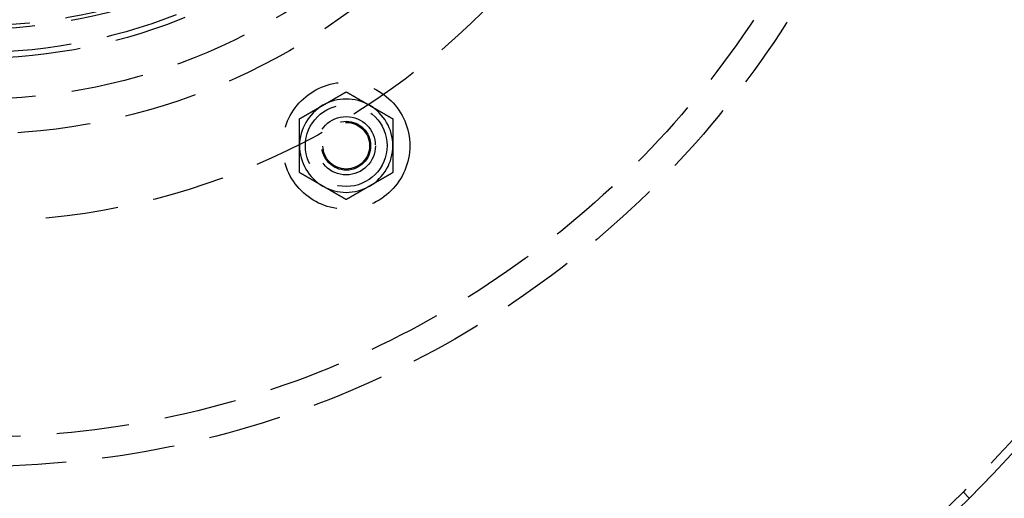
# Model space of a CAD drawing. Extents: x -267 to 266, y -666 to 608.
# Drawn here: x 7 to 176, y -570 to -488 of the extents above; entities that cross this region are included whole.
import ezdxf

# ---------------------------------------------------------------- set-up
doc = ezdxf.new("R2010")
doc.units = 0
doc.header["$LTSCALE"] = 50
doc.linetypes.add('VERDECKT', pattern=[0.375, 0.25, -0.125])
doc.layers.get('0').update_dxf_attribs({"linetype": 'CONTINUOUS'})
doc.layers.add('STEMPEL', color=3, linetype='CONTINUOUS')

# ---------------------------------------------------------------- blocks, each defined once
blk = doc.blocks.new('A$C356E0C41')
at = {"color": 1, "linetype": 'VERDECKT'}
blk.add_line((169.33414, -169.37), (170.36146, -170.46399), dxfattribs=at)
at = {"color": 1}
for points in [[(59.5, -103.057, 0), (59.5405, -103.034, 0), (59.5811, -103.01, 0), (59.6216, -102.987, 0), (59.662, -102.963, 0), (59.7025, -102.94, 0), (59.7429, -102.917, 0), (59.7833, -102.893, 0), (59.8237, -102.87, 0), (59.864, -102.847, 0), (59.9044, -102.824, 0), (59.9447, -102.8, 0), (59.9851, -102.777, 0), (60.0254, -102.754, 0), (60.0657, -102.73, 0), (60.106, -102.707, 0), (60.1463, -102.684, 0), (60.1866, -102.661, 0), (60.227, -102.637, 0), (60.2673, -102.614, 0), (60.3076, -102.591, 0), (60.3479, -102.567, 0), (60.3883, -102.544, 0), (60.4286, -102.521, 0), (60.469, -102.498, 0), (60.5094, -102.474, 0), (60.5498, -102.451, 0), (60.5902, -102.428, 0), (60.6307, -102.404, 0), (60.6712, -102.381, 0), (60.7117, -102.357, 0), (60.7522, -102.334, 0), (60.7928, -102.311, 0), (60.8334, -102.287, 0), (60.874, -102.264, 0), (60.9147, -102.24, 0), (60.9554, -102.217, 0), (60.9961, -102.193, 0), (61.0369, -102.17, 0), (61.0777, -102.146, 0), (61.1186, -102.123, 0), (61.1595, -102.099, 0), (61.2005, -102.075, 0), (61.2415, -102.052, 0), (61.2826, -102.028, 0), (61.3238, -102.004, 0), (61.365, -101.98, 0), (61.4062, -101.956, 0), (61.4475, -101.933, 0), (61.4889, -101.909, 0), (61.5304, -101.885, 0), (61.5719, -101.861, 0), (61.6135, -101.837, 0), (61.6552, -101.813, 0), (61.6969, -101.789, 0), (61.7387, -101.765, 0), (61.7806, -101.74, 0), (61.8226, -101.716, 0), (61.8646, -101.692, 0), (61.9068, -101.667, 0), (61.949, -101.643, 0), (61.9913, -101.619, 0), (62.0338, -101.594, 0), (62.0763, -101.57, 0), (62.1189, -101.545, 0), (62.1616, -101.52, 0), (62.2044, -101.496, 0), (62.2473, -101.471, 0), (62.2903, -101.446, 0), (62.3334, -101.421, 0), (62.3767, -101.396, 0), (62.42, -101.371, 0), (62.4635, -101.346, 0), (62.507, -101.321, 0), (62.5507, -101.296, 0), (62.5945, -101.27, 0), (62.6385, -101.245, 0), (62.6825, -101.22, 0), (62.7267, -101.194, 0), (62.7711, -101.168, 0), (62.8155, -101.143, 0), (62.8601, -101.117, 0), (62.9048, -101.091, 0), (62.9497, -101.065, 0), (62.9947, -101.039, 0), (63.0399, -101.013, 0), (63.0852, -100.987, 0), (63.1306, -100.961, 0), (63.1762, -100.935, 0), (63.222, -100.908, 0), (63.2679, -100.882, 0), (63.314, -100.855, 0), (63.3602, -100.828, 0), (63.4067, -100.802, 0), (63.4532, -100.775, 0), (63.5, -100.748, 0)], [(63.5, -100.748, 0), (63.5468, -100.775, 0), (63.5933, -100.802, 0), (63.6398, -100.828, 0), (63.686, -100.855, 0), (63.7321, -100.882, 0), (63.778, -100.908, 0), (63.8238, -100.935, 0), (63.8694, -100.961, 0), (63.9148, -100.987, 0), (63.9601, -101.013, 0), (64.0053, -101.039, 0), (64.0503, -101.065, 0), (64.0952, -101.091, 0), (64.1399, -101.117, 0), (64.1845, -101.143, 0), (64.2289, -101.168, 0), (64.2733, -101.194, 0), (64.3175, -101.22, 0), (64.3615, -101.245, 0), (64.4055, -101.27, 0), (64.4493, -101.296, 0), (64.493, -101.321, 0), (64.5365, -101.346, 0), (64.58, -101.371, 0), (64.6233, -101.396, 0), (64.6666, -101.421, 0), (64.7097, -101.446, 0), (64.7527, -101.471, 0), (64.7956, -101.496, 0), (64.8384, -101.52, 0), (64.8811, -101.545, 0), (64.9237, -101.57, 0), (64.9662, -101.594, 0), (65.0087, -101.619, 0), (65.051, -101.643, 0), (65.0932, -101.667, 0), (65.1354, -101.692, 0), (65.1774, -101.716, 0), (65.2194, -101.74, 0), (65.2613, -101.765, 0), (65.3031, -101.789, 0), (65.3448, -101.813, 0), (65.3865, -101.837, 0), (65.4281, -101.861, 0), (65.4696, -101.885, 0), (65.5111, -101.909, 0), (65.5525, -101.933, 0), (65.5938, -101.956, 0), (65.635, -101.98, 0), (65.6762, -102.004, 0), (65.7174, -102.028, 0), (65.7585, -102.052, 0), (65.7995, -102.075, 0), (65.8405, -102.099, 0), (65.8814, -102.123, 0), (65.9223, -102.146, 0), (65.9631, -102.17, 0), (66.0039, -102.193, 0), (66.0446, -102.217, 0), (66.0853, -102.24, 0), (66.126, -102.264, 0), (66.1666, -102.287, 0), (66.2072, -102.311, 0), (66.2478, -102.334, 0), (66.2883, -102.357, 0), (66.3288, -102.381, 0), (66.3693, -102.404, 0), (66.4098, -102.428, 0), (66.4502, -102.451, 0), (66.4906, -102.474, 0), (66.531, -102.498, 0), (66.5714, -102.521, 0), (66.6117, -102.544, 0), (66.6521, -102.567, 0), (66.6924, -102.591, 0), (66.7327, -102.614, 0), (66.773, -102.637, 0), (66.8134, -102.661, 0), (66.8537, -102.684, 0), (66.894, -102.707, 0), (66.9343, -102.73, 0), (66.9746, -102.754, 0), (67.0149, -102.777, 0), (67.0553, -102.8, 0), (67.0956, -102.824, 0), (67.136, -102.847, 0), (67.1763, -102.87, 0), (67.2167, -102.893, 0), (67.2571, -102.917, 0), (67.2975, -102.94, 0), (67.338, -102.963, 0), (67.3784, -102.987, 0), (67.4189, -103.01, 0), (67.4595, -103.034, 0), (67.5, -103.057, 0)], [(55.5, -105.366, 0), (55.5468, -105.339, 0), (55.5933, -105.313, 0), (55.6398, -105.286, 0), (55.686, -105.259, 0), (55.7321, -105.232, 0), (55.778, -105.206, 0), (55.8238, -105.179, 0), (55.8694, -105.153, 0), (55.9148, -105.127, 0), (55.9601, -105.101, 0), (56.0053, -105.075, 0), (56.0503, -105.049, 0), (56.0952, -105.023, 0), (56.1399, -104.997, 0), (56.1845, -104.971, 0), (56.2289, -104.946, 0), (56.2733, -104.92, 0), (56.3175, -104.894, 0), (56.3615, -104.869, 0), (56.4055, -104.844, 0), (56.4493, -104.818, 0), (56.493, -104.793, 0), (56.5365, -104.768, 0), (56.58, -104.743, 0), (56.6233, -104.718, 0), (56.6666, -104.693, 0), (56.7097, -104.668, 0), (56.7527, -104.643, 0), (56.7956, -104.618, 0), (56.8384, -104.594, 0), (56.8811, -104.569, 0), (56.9237, -104.544, 0), (56.9662, -104.52, 0), (57.0087, -104.495, 0), (57.051, -104.471, 0), (57.0932, -104.447, 0), (57.1354, -104.422, 0), (57.1774, -104.398, 0), (57.2194, -104.374, 0), (57.2613, -104.35, 0), (57.3031, -104.325, 0), (57.3448, -104.301, 0), (57.3865, -104.277, 0), (57.4281, -104.253, 0), (57.4696, -104.229, 0), (57.5111, -104.205, 0), (57.5525, -104.181, 0), (57.5938, -104.158, 0), (57.635, -104.134, 0), (57.6762, -104.11, 0), (57.7174, -104.086, 0), (57.7585, -104.062, 0), (57.7995, -104.039, 0), (57.8405, -104.015, 0), (57.8814, -103.992, 0), (57.9223, -103.968, 0), (57.9631, -103.944, 0), (58.0039, -103.921, 0), (58.0446, -103.897, 0), (58.0853, -103.874, 0), (58.126, -103.85, 0), (58.1666, -103.827, 0), (58.2072, -103.803, 0), (58.2478, -103.78, 0), (58.2883, -103.757, 0), (58.3288, -103.733, 0), (58.3693, -103.71, 0), (58.4098, -103.686, 0), (58.4502, -103.663, 0), (58.4906, -103.64, 0), (58.531, -103.616, 0), (58.5714, -103.593, 0), (58.6117, -103.57, 0), (58.6521, -103.547, 0), (58.6924, -103.523, 0), (58.7327, -103.5, 0), (58.773, -103.477, 0), (58.8134, -103.453, 0), (58.8537, -103.43, 0), (58.894, -103.407, 0), (58.9343, -103.384, 0), (58.9746, -103.36, 0), (59.0149, -103.337, 0), (59.0553, -103.314, 0), (59.0956, -103.29, 0), (59.136, -103.267, 0), (59.1763, -103.244, 0), (59.2167, -103.221, 0), (59.2571, -103.197, 0), (59.2975, -103.174, 0), (59.338, -103.151, 0), (59.3784, -103.127, 0), (59.4189, -103.104, 0), (59.4595, -103.08, 0), (59.5, -103.057, 0)], [(67.5, -103.057, 0), (67.5405, -103.08, 0), (67.5811, -103.104, 0), (67.6216, -103.127, 0), (67.662, -103.151, 0), (67.7025, -103.174, 0), (67.7429, -103.197, 0), (67.7833, -103.221, 0), (67.8237, -103.244, 0), (67.864, -103.267, 0), (67.9044, -103.29, 0), (67.9447, -103.314, 0), (67.9851, -103.337, 0), (68.0254, -103.36, 0), (68.0657, -103.384, 0), (68.106, -103.407, 0), (68.1463, -103.43, 0), (68.1866, -103.453, 0), (68.227, -103.477, 0), (68.2673, -103.5, 0), (68.3076, -103.523, 0), (68.3479, -103.547, 0), (68.3883, -103.57, 0), (68.4286, -103.593, 0), (68.469, -103.616, 0), (68.5094, -103.64, 0), (68.5498, -103.663, 0), (68.5902, -103.686, 0), (68.6307, -103.71, 0), (68.6712, -103.733, 0), (68.7117, -103.757, 0), (68.7522, -103.78, 0), (68.7928, -103.803, 0), (68.8334, -103.827, 0), (68.874, -103.85, 0), (68.9147, -103.874, 0), (68.9554, -103.897, 0), (68.9961, -103.921, 0), (69.0369, -103.944, 0), (69.0777, -103.968, 0), (69.1186, -103.992, 0), (69.1595, -104.015, 0), (69.2005, -104.039, 0), (69.2415, -104.062, 0), (69.2826, -104.086, 0), (69.3238, -104.11, 0), (69.365, -104.134, 0), (69.4062, -104.158, 0), (69.4475, -104.181, 0), (69.4889, -104.205, 0), (69.5304, -104.229, 0), (69.5719, -104.253, 0), (69.6135, -104.277, 0), (69.6552, -104.301, 0), (69.6969, -104.325, 0), (69.7387, -104.35, 0), (69.7806, -104.374, 0), (69.8226, -104.398, 0), (69.8646, -104.422, 0), (69.9068, -104.447, 0), (69.949, -104.471, 0), (69.9913, -104.495, 0), (70.0338, -104.52, 0), (70.0763, -104.544, 0), (70.1189, -104.569, 0), (70.1616, -104.594, 0), (70.2044, -104.618, 0), (70.2473, -104.643, 0), (70.2903, -104.668, 0), (70.3334, -104.693, 0), (70.3767, -104.718, 0), (70.42, -104.743, 0), (70.4635, -104.768, 0), (70.507, -104.793, 0), (70.5507, -104.818, 0), (70.5945, -104.844, 0), (70.6385, -104.869, 0), (70.6825, -104.894, 0), (70.7267, -104.92, 0), (70.7711, -104.946, 0), (70.8155, -104.971, 0), (70.8601, -104.997, 0), (70.9048, -105.023, 0), (70.9497, -105.049, 0), (70.9947, -105.075, 0), (71.0399, -105.101, 0), (71.0852, -105.127, 0), (71.1306, -105.153, 0), (71.1762, -105.179, 0), (71.222, -105.206, 0), (71.2679, -105.232, 0), (71.314, -105.259, 0), (71.3602, -105.286, 0), (71.4067, -105.313, 0), (71.4532, -105.339, 0), (71.5, -105.366, 0)], [(55.5, -109.985, 0), (55.5, -109.938, 0), (55.5, -109.892, 0), (55.5, -109.845, 0), (55.5, -109.798, 0), (55.5, -109.751, 0), (55.5, -109.705, 0), (55.5, -109.658, 0), (55.5, -109.611, 0), (55.5, -109.565, 0), (55.5, -109.518, 0), (55.5, -109.472, 0), (55.5, -109.425, 0), (55.5, -109.379, 0), (55.5, -109.332, 0), (55.5, -109.285, 0), (55.5, -109.239, 0), (55.5, -109.192, 0), (55.5, -109.146, 0), (55.5, -109.099, 0), (55.5, -109.053, 0), (55.5, -109.006, 0), (55.5, -108.96, 0), (55.5, -108.913, 0), (55.5, -108.866, 0), (55.5, -108.82, 0), (55.5, -108.773, 0), (55.5, -108.726, 0), (55.5, -108.68, 0), (55.5, -108.633, 0), (55.5, -108.586, 0), (55.5, -108.539, 0), (55.5, -108.492, 0), (55.5, -108.446, 0), (55.5, -108.399, 0), (55.5, -108.352, 0), (55.5, -108.305, 0), (55.5, -108.258, 0), (55.5, -108.211, 0), (55.5, -108.163, 0), (55.5, -108.116, 0), (55.5, -108.069, 0), (55.5, -108.022, 0), (55.5, -107.974, 0), (55.5, -107.927, 0), (55.5, -107.879, 0), (55.5, -107.832, 0), (55.5, -107.784, 0), (55.5, -107.736, 0), (55.5, -107.689, 0), (55.5, -107.641, 0), (55.5, -107.593, 0), (55.5, -107.545, 0), (55.5, -107.497, 0), (55.5, -107.448, 0), (55.5, -107.4, 0), (55.5, -107.352, 0), (55.5, -107.303, 0), (55.5, -107.255, 0), (55.5, -107.206, 0), (55.5, -107.157, 0), (55.5, -107.108, 0), (55.5, -107.059, 0), (55.5, -107.01, 0), (55.5, -106.961, 0), (55.5, -106.912, 0), (55.5, -106.862, 0), (55.5, -106.813, 0), (55.5, -106.763, 0), (55.5, -106.713, 0), (55.5, -106.664, 0), (55.5, -106.613, 0), (55.5, -106.563, 0), (55.5, -106.513, 0), (55.5, -106.463, 0), (55.5, -106.412, 0), (55.5, -106.361, 0), (55.5, -106.31, 0), (55.5, -106.259, 0), (55.5, -106.208, 0), (55.5, -106.157, 0), (55.5, -106.105, 0), (55.5, -106.054, 0), (55.5, -106.002, 0), (55.5, -105.95, 0), (55.5, -105.898, 0), (55.5, -105.845, 0), (55.5, -105.793, 0), (55.5, -105.74, 0), (55.5, -105.687, 0), (55.5, -105.634, 0), (55.5, -105.581, 0), (55.5, -105.528, 0), (55.5, -105.474, 0), (55.5, -105.42, 0), (55.5, -105.366, 0)], [(71.5, -105.366, 0), (71.5, -105.42, 0), (71.5, -105.474, 0), (71.5, -105.528, 0), (71.5, -105.581, 0), (71.5, -105.634, 0), (71.5, -105.687, 0), (71.5, -105.74, 0), (71.5, -105.793, 0), (71.5, -105.845, 0), (71.5, -105.898, 0), (71.5, -105.95, 0), (71.5, -106.002, 0), (71.5, -106.054, 0), (71.5, -106.105, 0), (71.5, -106.157, 0), (71.5, -106.208, 0), (71.5, -106.259, 0), (71.5, -106.31, 0), (71.5, -106.361, 0), (71.5, -106.412, 0), (71.5, -106.463, 0), (71.5, -106.513, 0), (71.5, -106.563, 0), (71.5, -106.613, 0), (71.5, -106.664, 0), (71.5, -106.713, 0), (71.5, -106.763, 0), (71.5, -106.813, 0), (71.5, -106.862, 0), (71.5, -106.912, 0), (71.5, -106.961, 0), (71.5, -107.01, 0), (71.5, -107.059, 0), (71.5, -107.108, 0), (71.5, -107.157, 0), (71.5, -107.206, 0), (71.5, -107.255, 0), (71.5, -107.303, 0), (71.5, -107.352, 0), (71.5, -107.4, 0), (71.5, -107.448, 0), (71.5, -107.497, 0), (71.5, -107.545, 0), (71.5, -107.593, 0), (71.5, -107.641, 0), (71.5, -107.689, 0), (71.5, -107.736, 0), (71.5, -107.784, 0), (71.5, -107.832, 0), (71.5, -107.879, 0), (71.5, -107.927, 0), (71.5, -107.974, 0), (71.5, -108.022, 0), (71.5, -108.069, 0), (71.5, -108.116, 0), (71.5, -108.163, 0), (71.5, -108.211, 0), (71.5, -108.258, 0), (71.5, -108.305, 0), (71.5, -108.352, 0), (71.5, -108.399, 0), (71.5, -108.446, 0), (71.5, -108.492, 0), (71.5, -108.539, 0), (71.5, -108.586, 0), (71.5, -108.633, 0), (71.5, -108.68, 0), (71.5, -108.726, 0), (71.5, -108.773, 0), (71.5, -108.82, 0), (71.5, -108.866, 0), (71.5, -108.913, 0), (71.5, -108.96, 0), (71.5, -109.006, 0), (71.5, -109.053, 0), (71.5, -109.099, 0), (71.5, -109.146, 0), (71.5, -109.192, 0), (71.5, -109.239, 0), (71.5, -109.285, 0), (71.5, -109.332, 0), (71.5, -109.379, 0), (71.5, -109.425, 0), (71.5, -109.472, 0), (71.5, -109.518, 0), (71.5, -109.565, 0), (71.5, -109.611, 0), (71.5, -109.658, 0), (71.5, -109.705, 0), (71.5, -109.751, 0), (71.5, -109.798, 0), (71.5, -109.845, 0), (71.5, -109.892, 0), (71.5, -109.938, 0), (71.5, -109.985, 0)], [(55.5, -114.604, 0), (55.5, -114.55, 0), (55.5, -114.496, 0), (55.5, -114.443, 0), (55.5, -114.389, 0), (55.5, -114.336, 0), (55.5, -114.283, 0), (55.5, -114.23, 0), (55.5, -114.178, 0), (55.5, -114.125, 0), (55.5, -114.073, 0), (55.5, -114.021, 0), (55.5, -113.969, 0), (55.5, -113.917, 0), (55.5, -113.865, 0), (55.5, -113.814, 0), (55.5, -113.762, 0), (55.5, -113.711, 0), (55.5, -113.66, 0), (55.5, -113.609, 0), (55.5, -113.558, 0), (55.5, -113.508, 0), (55.5, -113.457, 0), (55.5, -113.407, 0), (55.5, -113.357, 0), (55.5, -113.307, 0), (55.5, -113.257, 0), (55.5, -113.207, 0), (55.5, -113.158, 0), (55.5, -113.108, 0), (55.5, -113.059, 0), (55.5, -113.009, 0), (55.5, -112.96, 0), (55.5, -112.911, 0), (55.5, -112.862, 0), (55.5, -112.813, 0), (55.5, -112.764, 0), (55.5, -112.716, 0), (55.5, -112.667, 0), (55.5, -112.619, 0), (55.5, -112.57, 0), (55.5, -112.522, 0), (55.5, -112.474, 0), (55.5, -112.426, 0), (55.5, -112.378, 0), (55.5, -112.33, 0), (55.5, -112.282, 0), (55.5, -112.234, 0), (55.5, -112.186, 0), (55.5, -112.139, 0), (55.5, -112.091, 0), (55.5, -112.044, 0), (55.5, -111.996, 0), (55.5, -111.949, 0), (55.5, -111.901, 0), (55.5, -111.854, 0), (55.5, -111.807, 0), (55.5, -111.76, 0), (55.5, -111.713, 0), (55.5, -111.666, 0), (55.5, -111.619, 0), (55.5, -111.572, 0), (55.5, -111.525, 0), (55.5, -111.478, 0), (55.5, -111.431, 0), (55.5, -111.384, 0), (55.5, -111.338, 0), (55.5, -111.291, 0), (55.5, -111.244, 0), (55.5, -111.197, 0), (55.5, -111.151, 0), (55.5, -111.104, 0), (55.5, -111.058, 0), (55.5, -111.011, 0), (55.5, -110.964, 0), (55.5, -110.918, 0), (55.5, -110.871, 0), (55.5, -110.825, 0), (55.5, -110.778, 0), (55.5, -110.732, 0), (55.5, -110.685, 0), (55.5, -110.638, 0), (55.5, -110.592, 0), (55.5, -110.545, 0), (55.5, -110.499, 0), (55.5, -110.452, 0), (55.5, -110.406, 0), (55.5, -110.359, 0), (55.5, -110.312, 0), (55.5, -110.266, 0), (55.5, -110.219, 0), (55.5, -110.172, 0), (55.5, -110.126, 0), (55.5, -110.079, 0), (55.5, -110.032, 0), (55.5, -109.985, 0)], [(71.5, -109.985, 0), (71.5, -110.032, 0), (71.5, -110.079, 0), (71.5, -110.126, 0), (71.5, -110.172, 0), (71.5, -110.219, 0), (71.5, -110.266, 0), (71.5, -110.312, 0), (71.5, -110.359, 0), (71.5, -110.406, 0), (71.5, -110.452, 0), (71.5, -110.499, 0), (71.5, -110.545, 0), (71.5, -110.592, 0), (71.5, -110.638, 0), (71.5, -110.685, 0), (71.5, -110.732, 0), (71.5, -110.778, 0), (71.5, -110.825, 0), (71.5, -110.871, 0), (71.5, -110.918, 0), (71.5, -110.964, 0), (71.5, -111.011, 0), (71.5, -111.058, 0), (71.5, -111.104, 0), (71.5, -111.151, 0), (71.5, -111.197, 0), (71.5, -111.244, 0), (71.5, -111.291, 0), (71.5, -111.338, 0), (71.5, -111.384, 0), (71.5, -111.431, 0), (71.5, -111.478, 0), (71.5, -111.525, 0), (71.5, -111.572, 0), (71.5, -111.619, 0), (71.5, -111.666, 0), (71.5, -111.713, 0), (71.5, -111.76, 0), (71.5, -111.807, 0), (71.5, -111.854, 0), (71.5, -111.901, 0), (71.5, -111.949, 0), (71.5, -111.996, 0), (71.5, -112.044, 0), (71.5, -112.091, 0), (71.5, -112.139, 0), (71.5, -112.186, 0), (71.5, -112.234, 0), (71.5, -112.282, 0), (71.5, -112.33, 0), (71.5, -112.378, 0), (71.5, -112.426, 0), (71.5, -112.474, 0), (71.5, -112.522, 0), (71.5, -112.57, 0), (71.5, -112.619, 0), (71.5, -112.667, 0), (71.5, -112.716, 0), (71.5, -112.764, 0), (71.5, -112.813, 0), (71.5, -112.862, 0), (71.5, -112.911, 0), (71.5, -112.96, 0), (71.5, -113.009, 0), (71.5, -113.059, 0), (71.5, -113.108, 0), (71.5, -113.158, 0), (71.5, -113.207, 0), (71.5, -113.257, 0), (71.5, -113.307, 0), (71.5, -113.357, 0), (71.5, -113.407, 0), (71.5, -113.457, 0), (71.5, -113.508, 0), (71.5, -113.558, 0), (71.5, -113.609, 0), (71.5, -113.66, 0), (71.5, -113.711, 0), (71.5, -113.762, 0), (71.5, -113.814, 0), (71.5, -113.865, 0), (71.5, -113.917, 0), (71.5, -113.969, 0), (71.5, -114.021, 0), (71.5, -114.073, 0), (71.5, -114.125, 0), (71.5, -114.178, 0), (71.5, -114.23, 0), (71.5, -114.283, 0), (71.5, -114.336, 0), (71.5, -114.389, 0), (71.5, -114.443, 0), (71.5, -114.496, 0), (71.5, -114.55, 0), (71.5, -114.604, 0)], [(59.5, -116.913, 0), (59.4595, -116.89, 0), (59.4189, -116.867, 0), (59.3784, -116.843, 0), (59.338, -116.82, 0), (59.2975, -116.797, 0), (59.2571, -116.773, 0), (59.2167, -116.75, 0), (59.1763, -116.727, 0), (59.136, -116.703, 0), (59.0956, -116.68, 0), (59.0553, -116.657, 0), (59.0149, -116.633, 0), (58.9746, -116.61, 0), (58.9343, -116.587, 0), (58.894, -116.564, 0), (58.8537, -116.54, 0), (58.8134, -116.517, 0), (58.773, -116.494, 0), (58.7327, -116.47, 0), (58.6924, -116.447, 0), (58.6521, -116.424, 0), (58.6117, -116.401, 0), (58.5714, -116.377, 0), (58.531, -116.354, 0), (58.4906, -116.331, 0), (58.4502, -116.307, 0), (58.4098, -116.284, 0), (58.3693, -116.261, 0), (58.3288, -116.237, 0), (58.2883, -116.214, 0), (58.2478, -116.19, 0), (58.2072, -116.167, 0), (58.1666, -116.144, 0), (58.126, -116.12, 0), (58.0853, -116.097, 0), (58.0446, -116.073, 0), (58.0039, -116.05, 0), (57.9631, -116.026, 0), (57.9223, -116.003, 0), (57.8814, -115.979, 0), (57.8405, -115.955, 0), (57.7995, -115.932, 0), (57.7585, -115.908, 0), (57.7174, -115.884, 0), (57.6762, -115.86, 0), (57.635, -115.837, 0), (57.5938, -115.813, 0), (57.5525, -115.789, 0), (57.5111, -115.765, 0), (57.4696, -115.741, 0), (57.4281, -115.717, 0), (57.3865, -115.693, 0), (57.3448, -115.669, 0), (57.3031, -115.645, 0), (57.2613, -115.621, 0), (57.2194, -115.597, 0), (57.1774, -115.572, 0), (57.1354, -115.548, 0), (57.0932, -115.524, 0), (57.051, -115.499, 0), (57.0087, -115.475, 0), (56.9662, -115.451, 0), (56.9237, -115.426, 0), (56.8811, -115.401, 0), (56.8384, -115.377, 0), (56.7956, -115.352, 0), (56.7527, -115.327, 0), (56.7097, -115.302, 0), (56.6666, -115.278, 0), (56.6233, -115.253, 0), (56.58, -115.228, 0), (56.5365, -115.202, 0), (56.493, -115.177, 0), (56.4493, -115.152, 0), (56.4055, -115.127, 0), (56.3615, -115.101, 0), (56.3175, -115.076, 0), (56.2733, -115.05, 0), (56.2289, -115.025, 0), (56.1845, -114.999, 0), (56.1399, -114.973, 0), (56.0952, -114.948, 0), (56.0503, -114.922, 0), (56.0053, -114.896, 0), (55.9601, -114.87, 0), (55.9148, -114.844, 0), (55.8694, -114.817, 0), (55.8238, -114.791, 0), (55.778, -114.765, 0), (55.7321, -114.738, 0), (55.686, -114.711, 0), (55.6398, -114.685, 0), (55.5933, -114.658, 0), (55.5468, -114.631, 0), (55.5, -114.604, 0)], [(71.5, -114.604, 0), (71.4532, -114.631, 0), (71.4067, -114.658, 0), (71.3602, -114.685, 0), (71.314, -114.711, 0), (71.2679, -114.738, 0), (71.222, -114.765, 0), (71.1762, -114.791, 0), (71.1306, -114.817, 0), (71.0852, -114.844, 0), (71.0399, -114.87, 0), (70.9947, -114.896, 0), (70.9497, -114.922, 0), (70.9048, -114.948, 0), (70.8601, -114.973, 0), (70.8155, -114.999, 0), (70.7711, -115.025, 0), (70.7267, -115.05, 0), (70.6825, -115.076, 0), (70.6385, -115.101, 0), (70.5945, -115.127, 0), (70.5507, -115.152, 0), (70.507, -115.177, 0), (70.4635, -115.202, 0), (70.42, -115.228, 0), (70.3767, -115.253, 0), (70.3334, -115.278, 0), (70.2903, -115.302, 0), (70.2473, -115.327, 0), (70.2044, -115.352, 0), (70.1616, -115.377, 0), (70.1189, -115.401, 0), (70.0763, -115.426, 0), (70.0338, -115.451, 0), (69.9913, -115.475, 0), (69.949, -115.499, 0), (69.9068, -115.524, 0), (69.8646, -115.548, 0), (69.8226, -115.572, 0), (69.7806, -115.597, 0), (69.7387, -115.621, 0), (69.6969, -115.645, 0), (69.6552, -115.669, 0), (69.6135, -115.693, 0), (69.5719, -115.717, 0), (69.5304, -115.741, 0), (69.4889, -115.765, 0), (69.4475, -115.789, 0), (69.4062, -115.813, 0), (69.365, -115.837, 0), (69.3238, -115.86, 0), (69.2826, -115.884, 0), (69.2415, -115.908, 0), (69.2005, -115.932, 0), (69.1595, -115.955, 0), (69.1186, -115.979, 0), (69.0777, -116.003, 0), (69.0369, -116.026, 0), (68.9961, -116.05, 0), (68.9554, -116.073, 0), (68.9147, -116.097, 0), (68.874, -116.12, 0), (68.8334, -116.144, 0), (68.7928, -116.167, 0), (68.7522, -116.19, 0), (68.7117, -116.214, 0), (68.6712, -116.237, 0), (68.6307, -116.261, 0), (68.5902, -116.284, 0), (68.5498, -116.307, 0), (68.5094, -116.331, 0), (68.469, -116.354, 0), (68.4286, -116.377, 0), (68.3883, -116.401, 0), (68.3479, -116.424, 0), (68.3076, -116.447, 0), (68.2673, -116.47, 0), (68.227, -116.494, 0), (68.1866, -116.517, 0), (68.1463, -116.54, 0), (68.106, -116.564, 0), (68.0657, -116.587, 0), (68.0254, -116.61, 0), (67.9851, -116.633, 0), (67.9447, -116.657, 0), (67.9044, -116.68, 0), (67.864, -116.703, 0), (67.8237, -116.727, 0), (67.7833, -116.75, 0), (67.7429, -116.773, 0), (67.7025, -116.797, 0), (67.662, -116.82, 0), (67.6216, -116.843, 0), (67.5811, -116.867, 0), (67.5405, -116.89, 0), (67.5, -116.913, 0)], [(63.5, -119.223, 0), (63.4532, -119.196, 0), (63.4067, -119.169, 0), (63.3602, -119.142, 0), (63.314, -119.115, 0), (63.2679, -119.089, 0), (63.222, -119.062, 0), (63.1762, -119.036, 0), (63.1306, -119.01, 0), (63.0852, -118.983, 0), (63.0399, -118.957, 0), (62.9947, -118.931, 0), (62.9497, -118.905, 0), (62.9048, -118.879, 0), (62.8601, -118.853, 0), (62.8155, -118.828, 0), (62.7711, -118.802, 0), (62.7267, -118.776, 0), (62.6825, -118.751, 0), (62.6385, -118.725, 0), (62.5945, -118.7, 0), (62.5507, -118.675, 0), (62.507, -118.65, 0), (62.4635, -118.624, 0), (62.42, -118.599, 0), (62.3767, -118.574, 0), (62.3334, -118.549, 0), (62.2903, -118.524, 0), (62.2473, -118.5, 0), (62.2044, -118.475, 0), (62.1616, -118.45, 0), (62.1189, -118.425, 0), (62.0763, -118.401, 0), (62.0338, -118.376, 0), (61.9913, -118.352, 0), (61.949, -118.327, 0), (61.9068, -118.303, 0), (61.8646, -118.279, 0), (61.8226, -118.254, 0), (61.7806, -118.23, 0), (61.7387, -118.206, 0), (61.6969, -118.182, 0), (61.6552, -118.158, 0), (61.6135, -118.134, 0), (61.5719, -118.11, 0), (61.5304, -118.086, 0), (61.4889, -118.062, 0), (61.4475, -118.038, 0), (61.4062, -118.014, 0), (61.365, -117.99, 0), (61.3238, -117.966, 0), (61.2826, -117.943, 0), (61.2415, -117.919, 0), (61.2005, -117.895, 0), (61.1595, -117.872, 0), (61.1186, -117.848, 0), (61.0777, -117.824, 0), (61.0369, -117.801, 0), (60.9961, -117.777, 0), (60.9554, -117.754, 0), (60.9147, -117.73, 0), (60.874, -117.707, 0), (60.8334, -117.683, 0), (60.7928, -117.66, 0), (60.7522, -117.636, 0), (60.7117, -117.613, 0), (60.6712, -117.59, 0), (60.6307, -117.566, 0), (60.5902, -117.543, 0), (60.5498, -117.52, 0), (60.5094, -117.496, 0), (60.469, -117.473, 0), (60.4286, -117.45, 0), (60.3883, -117.426, 0), (60.3479, -117.403, 0), (60.3076, -117.38, 0), (60.2673, -117.356, 0), (60.227, -117.333, 0), (60.1866, -117.31, 0), (60.1463, -117.287, 0), (60.106, -117.263, 0), (60.0657, -117.24, 0), (60.0254, -117.217, 0), (59.9851, -117.193, 0), (59.9447, -117.17, 0), (59.9044, -117.147, 0), (59.864, -117.124, 0), (59.8237, -117.1, 0), (59.7833, -117.077, 0), (59.7429, -117.054, 0), (59.7025, -117.03, 0), (59.662, -117.007, 0), (59.6216, -116.984, 0), (59.5811, -116.96, 0), (59.5405, -116.937, 0), (59.5, -116.913, 0)], [(67.5, -116.913, 0), (67.4595, -116.937, 0), (67.4189, -116.96, 0), (67.3784, -116.984, 0), (67.338, -117.007, 0), (67.2975, -117.03, 0), (67.2571, -117.054, 0), (67.2167, -117.077, 0), (67.1763, -117.1, 0), (67.136, -117.124, 0), (67.0956, -117.147, 0), (67.0553, -117.17, 0), (67.0149, -117.193, 0), (66.9746, -117.217, 0), (66.9343, -117.24, 0), (66.894, -117.263, 0), (66.8537, -117.287, 0), (66.8134, -117.31, 0), (66.773, -117.333, 0), (66.7327, -117.356, 0), (66.6924, -117.38, 0), (66.6521, -117.403, 0), (66.6117, -117.426, 0), (66.5714, -117.45, 0), (66.531, -117.473, 0), (66.4906, -117.496, 0), (66.4502, -117.52, 0), (66.4098, -117.543, 0), (66.3693, -117.566, 0), (66.3288, -117.59, 0), (66.2883, -117.613, 0), (66.2478, -117.636, 0), (66.2072, -117.66, 0), (66.1666, -117.683, 0), (66.126, -117.707, 0), (66.0853, -117.73, 0), (66.0446, -117.754, 0), (66.0039, -117.777, 0), (65.9631, -117.801, 0), (65.9223, -117.824, 0), (65.8814, -117.848, 0), (65.8405, -117.872, 0), (65.7995, -117.895, 0), (65.7585, -117.919, 0), (65.7174, -117.943, 0), (65.6762, -117.966, 0), (65.635, -117.99, 0), (65.5938, -118.014, 0), (65.5525, -118.038, 0), (65.5111, -118.062, 0), (65.4696, -118.086, 0), (65.4281, -118.11, 0), (65.3865, -118.134, 0), (65.3448, -118.158, 0), (65.3031, -118.182, 0), (65.2613, -118.206, 0), (65.2194, -118.23, 0), (65.1774, -118.254, 0), (65.1354, -118.279, 0), (65.0932, -118.303, 0), (65.051, -118.327, 0), (65.0087, -118.352, 0), (64.9662, -118.376, 0), (64.9237, -118.401, 0), (64.8811, -118.425, 0), (64.8384, -118.45, 0), (64.7956, -118.475, 0), (64.7527, -118.5, 0), (64.7097, -118.524, 0), (64.6666, -118.549, 0), (64.6233, -118.574, 0), (64.58, -118.599, 0), (64.5365, -118.624, 0), (64.493, -118.65, 0), (64.4493, -118.675, 0), (64.4055, -118.7, 0), (64.3615, -118.725, 0), (64.3175, -118.751, 0), (64.2733, -118.776, 0), (64.2289, -118.802, 0), (64.1845, -118.828, 0), (64.1399, -118.853, 0), (64.0952, -118.879, 0), (64.0503, -118.905, 0), (64.0053, -118.931, 0), (63.9601, -118.957, 0), (63.9148, -118.983, 0), (63.8694, -119.01, 0), (63.8238, -119.036, 0), (63.778, -119.062, 0), (63.7321, -119.089, 0), (63.686, -119.115, 0), (63.6398, -119.142, 0), (63.5933, -119.169, 0), (63.5468, -119.196, 0), (63.5, -119.223, 0)]]:
    blk.add_polyline3d(points, dxfattribs=at)
at = {"color": 3, "linetype": 'CONTINUOUS'}
for radius in [266.5, 241]:
    blk.add_circle((0, 0), radius, dxfattribs=at)
at = {"color": 1, "linetype": 'VERDECKT'}
for centre, radius in [((0, 0), 239.5), ((0, 0), 165), ((0, 0), 160), ((0, 0), 123), ((0, 0), 108), ((0, 0), 102), ((0, 0), 95), ((0, 0), 94), ((0, 0), 90), ((0, 0), 89.40197), ((0, 0), 89.4), ((63.5, -109.98523), 10.9), ((63.5, -109.98523), 7), ((63.5, -109.98523), 5), ((63.5, -109.98523), 4.9999), ((63.5, -109.98523), 4.188), ((63.5, -109.98523), 4)]:
    blk.add_circle(centre, radius, dxfattribs=at)
for start, end in [(60, 120), (120, 180), (360, 60), (180, 240), (300, 360), (240, 300)]:
    blk.add_arc((63.5, -109.98523), 8, start, end, dxfattribs=at)

msp = doc.modelspace()

# ---------------------------------------------------------------- block references
at = {"layer": 'STEMPEL'}
msp.add_blockref('A$C356E0C41', (0, -400), dxfattribs=at)

doc.saveas('drawing.dxf')
